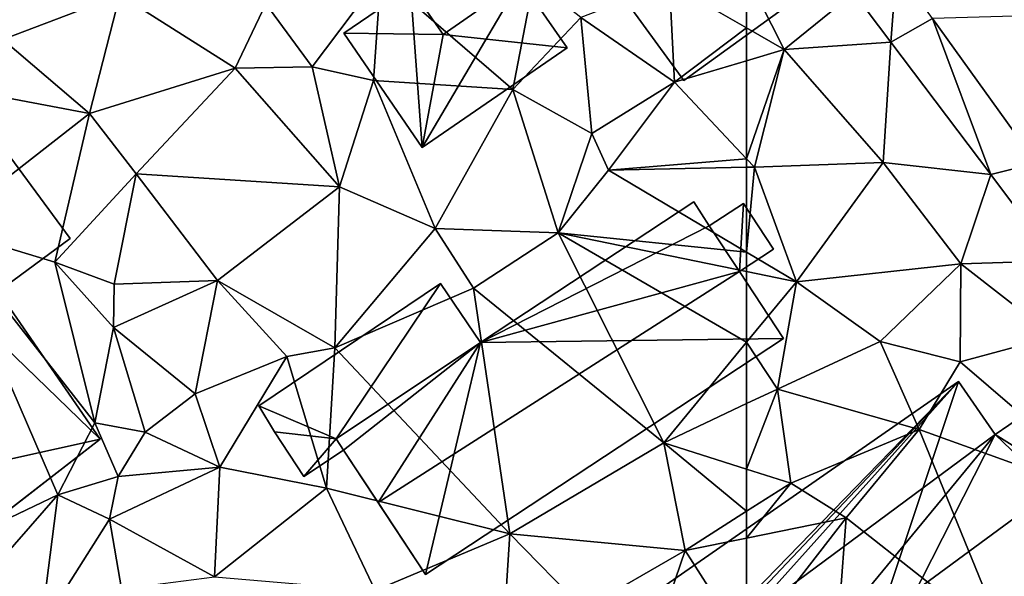
# Model space of a CAD drawing. Extents: x -2000 to -983, y -1000 to 81.
# Drawn here: x -1656 to -1614, y -960 to -936 of the extents above; entities that cross this region are included whole.
import ezdxf

# ---------------------------------------------------------------- set-up
doc = ezdxf.new("R2010")
doc.units = 0
doc.header["$MEASUREMENT"] = 0
for name, color, linetype in [('Bygninger_LOD2', 1, 'Continuous'), ('Bygninger_Projekteret', 85, 'Continuous'), ('Terraen', 33, 'Continuous'), ('Terraen_vej', 33, 'Continuous')]:
    doc.layers.add(name, color=color, linetype=linetype)

# ---------------------------------------------------------------- blocks, each defined once
blk = doc.blocks.new('1km_6224_571_Flyttet_X-573000m_Y-6225000m_ACAD_1_FMEBLOCK68')
at = {"layer": 'Terraen_vej', "color": 251, "true_color": 0x555555}
blk.add_polyline3d([(-45.457, 1.898, 42.166), (-54.495, 1.633, 42.56), (-50.031, -4.596, 42.159)], close=True, dxfattribs=at)
blk = doc.blocks.new('1km_6224_571_Flyttet_X-573000m_Y-6225000m_ACAD_1_FMEBLOCK144')
at = {"layer": 'Terraen', "color": 9, "true_color": 0xbbbbbb}
for points in [[(35.52, 2.66, 44.13), (29.58, 3.95, 44.27), (30.48, 0.73, 44.09)], [(43.8, -0.44, 43.89), (46.75, 3.49, 45.08), (41.8, 2.27, 44.22)], [(43.8, -0.44, 43.89), (46.44, -1.03, 43.69), (46.75, 3.49, 45.08)], [(46.44, -1.03, 43.69), (52.43, -1.42, 43.59), (46.75, 3.49, 45.08)], [(52.43, -1.42, 43.59), (53.34, 3.28, 44.69), (46.75, 3.49, 45.08)], [(62.5, 1.235, 42.932), (62.5, 3.511, 42.99), (59.18, 3.15, 43.12)], [(52.43, -1.42, 43.59), (55.36, 1.68, 43.53), (53.34, 3.28, 44.69)], [(59.39, -1.11, 43.48), (59.18, 3.15, 43.12), (55.36, 1.68, 43.53)], [(62.5, 1.235, 42.932), (59.18, 3.15, 43.12), (59.39, -1.11, 43.48)], [(34.21, -2.46, 44.24), (35.52, 2.66, 44.13), (30.48, 0.73, 44.09)], [(34.21, -2.46, 44.24), (40.48, -0.51, 44.26), (35.52, 2.66, 44.13)], [(40.48, -0.51, 44.26), (41.8, 2.27, 44.22), (35.52, 2.66, 44.13)], [(43.8, -0.44, 43.89), (41.8, 2.27, 44.22), (40.48, -0.51, 44.26)], [(55.83, -3.32, 43.52), (55.36, 1.68, 43.53), (52.43, -1.42, 43.59)], [(55.83, -3.32, 43.52), (59.39, -1.11, 43.48), (55.36, 1.68, 43.53)], [(62.5, -0.183, 43.059), (62.5, 1.235, 42.932), (59.39, -1.11, 43.48)], [(34.21, -2.46, 44.24), (30.48, 0.73, 44.09), (28.52, -1.38, 44.49)], [(62.5, -4.4, 42.804), (62.5, -0.183, 43.059), (59.39, -1.11, 43.48)], [(34.21, -2.46, 44.24), (36.22, -5.06, 43.93), (40.48, -0.51, 44.26)], [(44.98, -5.62, 43.7), (40.48, -0.51, 44.26), (36.22, -5.06, 43.93)], [(44.98, -5.62, 43.7), (43.8, -0.44, 43.89), (40.48, -0.51, 44.26)], [(44.98, -5.62, 43.7), (46.44, -1.03, 43.69), (43.8, -0.44, 43.89)], [(49.09, -7.41, 43.71), (46.44, -1.03, 43.69), (44.98, -5.62, 43.7)], [(49.09, -7.41, 43.71), (52.43, -1.42, 43.59), (46.44, -1.03, 43.69)], [(56.56, -4.9, 42.98), (59.39, -1.11, 43.48), (55.83, -3.32, 43.52)], [(62.5, -4.4, 42.804), (59.39, -1.11, 43.48), (56.56, -4.9, 42.98)], [(27.89, -7.39, 44.53), (34.21, -2.46, 44.24), (28.52, -1.38, 44.49)], [(54.39, -7.6, 42.87), (52.43, -1.42, 43.59), (49.09, -7.41, 43.71)], [(54.39, -7.6, 42.87), (55.83, -3.32, 43.52), (52.43, -1.42, 43.59)], [(32.73, -8.86, 44.47), (34.21, -2.46, 44.24), (27.89, -7.39, 44.53)], [(32.73, -8.86, 44.47), (36.22, -5.06, 43.93), (34.21, -2.46, 44.24)], [(54.39, -7.6, 42.87), (56.56, -4.9, 42.98), (55.83, -3.32, 43.52)], [(62.5, -4.768, 42.744), (62.5, -4.4, 42.804), (56.56, -4.9, 42.98)], [(32.73, -8.86, 44.47), (35.28, -9.8, 43.75), (36.22, -5.06, 43.93)], [(39.72, -9.65, 43.73), (36.22, -5.06, 43.93), (35.28, -9.8, 43.75)], [(39.72, -9.65, 43.73), (44.98, -5.62, 43.7), (36.22, -5.06, 43.93)], [(62.5, -8.424, 42.84), (56.56, -4.9, 42.98), (54.39, -7.6, 42.87)], [(62.5, -8.424, 42.84), (62.5, -4.768, 42.744), (56.56, -4.9, 42.98)], [(44.78, -12.55, 43.04), (44.98, -5.62, 43.7), (39.72, -9.65, 43.73)], [(44.78, -12.55, 43.04), (49.09, -7.41, 43.71), (44.98, -5.62, 43.7)], [(27.74, -21.31, 44.54), (32.85, -18.88, 44.51), (27.89, -7.39, 44.53)], [(34.45, -15.78, 44.54), (32.73, -8.86, 44.47), (27.89, -7.39, 44.53)], [(32.85, -18.88, 44.51), (34.45, -15.78, 44.54), (27.89, -7.39, 44.53)], [(50.75, -9.98, 42.9), (49.09, -7.41, 43.71), (44.78, -12.55, 43.04)], [(50.75, -9.98, 42.9), (54.39, -7.6, 42.87), (49.09, -7.41, 43.71)], [(58.94, -16.63, 42.78), (54.39, -7.6, 42.87), (50.75, -9.98, 42.9)], [(62.5, -9.26, 42.807), (62.5, -8.424, 42.84), (54.39, -7.6, 42.87)], [(62.5, -9.26, 42.807), (54.39, -7.6, 42.87), (62.5, -12.309, 42.786)], [(54.39, -7.6, 42.87), (58.94, -16.63, 42.78), (62.5, -12.309, 42.786)], [(35.25, -11.67, 44.53), (35.28, -9.8, 43.75), (32.73, -8.86, 44.47)], [(34.45, -15.78, 44.54), (35.25, -11.67, 44.53), (32.73, -8.86, 44.47)], [(35.25, -11.67, 44.53), (38.76, -14.52, 43.83), (39.72, -9.65, 43.73)], [(35.25, -11.67, 44.53), (39.72, -9.65, 43.73), (35.28, -9.8, 43.75)], [(38.76, -14.52, 43.83), (42.71, -12.92, 43.58), (39.72, -9.65, 43.73)], [(42.71, -12.92, 43.58), (44.78, -12.55, 43.04), (39.72, -9.65, 43.73)], [(52.3, -20.56, 42.8), (50.75, -9.98, 42.9), (44.78, -12.55, 43.04)], [(52.3, -20.56, 42.8), (58.94, -16.63, 42.78), (50.75, -9.98, 42.9)], [(34.45, -15.78, 44.54), (36.61, -16.18, 44.76), (35.25, -11.67, 44.53)], [(36.61, -16.18, 44.76), (38.76, -14.52, 43.83), (35.25, -11.67, 44.53)], [(44.41, -18.59, 42.85), (44.78, -12.55, 43.04), (42.71, -12.92, 43.58)], [(52.3, -20.56, 42.8), (44.78, -12.55, 43.04), (44.41, -18.59, 42.85)], [(62.5, -12.309, 42.786), (58.94, -16.63, 42.78), (62.5, -14.948, 42.649)], [(39.82, -17.68, 43.01), (42.71, -12.92, 43.58), (38.76, -14.52, 43.83)], [(39.82, -17.68, 43.01), (44.41, -18.59, 42.85), (42.71, -12.92, 43.58)], [(39.82, -17.68, 43.01), (38.76, -14.52, 43.83), (36.61, -16.18, 44.76)], [(62.5, -17.765, 42.421), (62.5, -14.948, 42.649), (58.94, -16.63, 42.78)], [(32.85, -18.88, 44.51), (35.45, -18.08, 43.56), (34.45, -15.78, 44.54)], [(35.45, -18.08, 43.56), (36.61, -16.18, 44.76), (34.45, -15.78, 44.54)], [(39.82, -17.68, 43.01), (36.61, -16.18, 44.76), (35.45, -18.08, 43.56)], [(59.85, -21.28, 42.39), (58.94, -16.63, 42.78), (52.3, -20.56, 42.8)], [(62.5, -17.765, 42.421), (58.94, -16.63, 42.78), (62.5, -19.585, 42.297)], [(58.94, -16.63, 42.78), (59.85, -21.28, 42.39), (62.5, -19.585, 42.297)], [(35.08, -19.93, 43.2), (39.82, -17.68, 43.01), (35.45, -18.08, 43.56)], [(39.6, -22.41, 42.92), (39.82, -17.68, 43.01), (35.08, -19.93, 43.2)], [(39.6, -22.41, 42.92), (44.41, -18.59, 42.85), (39.82, -17.68, 43.01)], [(35.08, -19.93, 43.2), (35.45, -18.08, 43.56), (32.85, -18.88, 44.51)], [(39.6, -22.41, 42.92), (46.51, -23, 42.8), (44.41, -18.59, 42.85)], [(46.51, -23, 42.8), (52.3, -20.56, 42.8), (44.41, -18.59, 42.85)], [(29.79, -22.36, 43.8), (32.85, -18.88, 44.51), (27.74, -21.31, 44.54)], [(32.12, -24.6, 43.08), (32.85, -18.88, 44.51), (29.79, -22.36, 43.8)], [(32.12, -24.6, 43.08), (35.08, -19.93, 43.2), (32.85, -18.88, 44.51)], [(62.5, -19.585, 42.297), (59.85, -21.28, 42.39), (62.5, -20.738, 42.226)], [(32.12, -24.6, 43.08), (35.59, -22.92, 43.03), (35.08, -19.93, 43.2)], [(39.6, -22.41, 42.92), (35.08, -19.93, 43.2), (35.59, -22.92, 43.03)], [(52.03, -24.84, 42.64), (52.3, -20.56, 42.8), (46.51, -23, 42.8)], [(55.48, -23.8, 42.4), (52.3, -20.56, 42.8), (52.03, -24.84, 42.64)], [(55.48, -23.8, 42.4), (59.85, -21.28, 42.39), (52.3, -20.56, 42.8)], [(62.5, -25.407, 42.26), (62.5, -20.738, 42.226), (59.85, -21.28, 42.39)], [(57.17, -29.14, 41.9), (59.85, -21.28, 42.39), (55.48, -23.8, 42.4)], [(62.5, -25.407, 42.26), (59.85, -21.28, 42.39), (57.17, -29.14, 41.9)]]:
    blk.add_polyline3d(points, close=True, dxfattribs=at)
blk = doc.blocks.new('1km_6224_571_Flyttet_X-573000m_Y-6225000m_ACAD_1_FMEBLOCK145')
at = {"layer": 'Terraen', "color": 9, "true_color": 0xbbbbbb}
for points in [[(-62.5, 1.235, 42.932), (-60.88, 0.3, 42.84), (-62.5, 3.511, 42.99)], [(-62.5, 3.511, 42.99), (-60.88, 0.3, 42.84), (-57.88, 2.74, 42.8)], [(-56.051, 3.804, 42.7), (-57.88, 2.74, 42.8), (-56.3, 0.62, 42.48)], [(-54.495, 1.633, 42.56), (-56.051, 3.804, 42.7), (-56.3, 0.62, 42.48)], [(-60.88, 0.3, 42.84), (-56.3, 0.62, 42.48), (-57.88, 2.74, 42.8)], [(-54.495, 1.633, 42.56), (-56.3, 0.62, 42.48), (-51.99, -5.08, 42.39)], [(-50.031, -4.596, 42.159), (-54.495, 1.633, 42.56), (-51.99, -5.08, 42.39)], [(-62.5, -0.183, 43.059), (-60.88, 0.3, 42.84), (-62.5, 1.235, 42.932)], [(-56.62, -4.57, 42.71), (-56.3, 0.62, 42.48), (-60.88, 0.3, 42.84)], [(-56.62, -4.57, 42.71), (-51.99, -5.08, 42.39), (-56.3, 0.62, 42.48)], [(-62.5, -4.4, 42.804), (-62.16, -4.76, 42.73), (-60.88, 0.3, 42.84)], [(-62.5, -4.4, 42.804), (-60.88, 0.3, 42.84), (-62.5, -0.183, 43.059)], [(-62.16, -4.76, 42.73), (-56.62, -4.57, 42.71), (-60.88, 0.3, 42.84)], [(-62.5, -4.768, 42.744), (-62.16, -4.76, 42.73), (-62.5, -4.4, 42.804)], [(-60.35, -9.7, 42.79), (-56.62, -4.57, 42.71), (-62.16, -4.76, 42.73)], [(-53.28, -8.93, 42.39), (-56.62, -4.57, 42.71), (-60.35, -9.7, 42.79)], [(-53.28, -8.93, 42.39), (-51.99, -5.08, 42.39), (-56.62, -4.57, 42.71)], [(-50.031, -4.596, 42.159), (-51.99, -5.08, 42.39), (-49.21, -8.8, 42.45)], [(-62.5, -8.424, 42.84), (-60.35, -9.7, 42.79), (-62.16, -4.76, 42.73)], [(-62.5, -8.424, 42.84), (-62.16, -4.76, 42.73), (-62.5, -4.768, 42.744)], [(-53.28, -8.93, 42.39), (-49.21, -8.8, 42.45), (-51.99, -5.08, 42.39)], [(-62.5, -9.26, 42.807), (-60.35, -9.7, 42.79), (-62.5, -8.424, 42.84)], [(-49.26, -12.06, 41.83), (-49.21, -8.8, 42.45), (-53.28, -8.93, 42.39)], [(-62.5, -9.26, 42.807), (-62.5, -12.309, 42.786), (-60.35, -9.7, 42.79)], [(-56.75, -12.27, 42.4), (-53.28, -8.93, 42.39), (-60.35, -9.7, 42.79)], [(-53.31, -13.15, 42.26), (-53.28, -8.93, 42.39), (-56.75, -12.27, 42.4)], [(-49.26, -12.06, 41.83), (-53.28, -8.93, 42.39), (-53.31, -13.15, 42.26)], [(-62.5, -12.309, 42.786), (-61.17, -14.32, 42.6), (-60.35, -9.7, 42.79)], [(-61.17, -14.32, 42.6), (-56.75, -12.27, 42.4), (-60.35, -9.7, 42.79)], [(-55.07, -16.06, 42.04), (-56.75, -12.27, 42.4), (-61.17, -14.32, 42.6)], [(-55.07, -16.06, 42.04), (-53.31, -13.15, 42.26), (-56.75, -12.27, 42.4)], [(-46.2, -19.26, 41.95), (-49.26, -12.06, 41.83), (-53.31, -13.15, 42.26)], [(-62.5, -12.309, 42.786), (-62.5, -14.948, 42.649), (-61.17, -14.32, 42.6)], [(-55.07, -16.06, 42.04), (-46.2, -19.26, 41.95), (-53.31, -13.15, 42.26)], [(-62.5, -17.765, 42.421), (-60.6, -18.37, 42.23), (-61.17, -14.32, 42.6)], [(-62.5, -17.765, 42.421), (-61.17, -14.32, 42.6), (-62.5, -14.948, 42.649)], [(-55.07, -16.06, 42.04), (-61.17, -14.32, 42.6), (-60.6, -18.37, 42.23)], [(-58.21, -19.86, 41.96), (-55.07, -16.06, 42.04), (-60.6, -18.37, 42.23)], [(-51.3, -25.32, 42.1), (-55.07, -16.06, 42.04), (-58.21, -19.86, 41.96)], [(-51.3, -25.32, 42.1), (-46.2, -19.26, 41.95), (-55.07, -16.06, 42.04)], [(-62.5, -17.765, 42.421), (-62.5, -19.585, 42.297), (-60.6, -18.37, 42.23)], [(-62.5, -19.585, 42.297), (-62.5, -20.738, 42.226), (-60.6, -18.37, 42.23)], [(-62.5, -20.738, 42.226), (-58.21, -19.86, 41.96), (-60.6, -18.37, 42.23)], [(-62.5, -25.407, 42.26), (-59.03, -30.81, 42.09), (-58.21, -19.86, 41.96)], [(-62.5, -25.407, 42.26), (-58.21, -19.86, 41.96), (-62.5, -20.738, 42.226)], [(-59.03, -30.81, 42.09), (-51.3, -25.32, 42.1), (-58.21, -19.86, 41.96)]]:
    blk.add_polyline3d(points, close=True, dxfattribs=at)
blk = doc.blocks.new('Projekteret_bygning_33416')
at = {"layer": 'Bygninger_Projekteret', "color": 85, "true_color": 0x5f994c}
for points in [[(2.266, 4.114, 43.74), (2.266, 4.114, 43.54), (-4.615, -0.877, 43.54), (-4.615, -0.877, 43.74)], [(2.266, 4.114, 43.74), (-4.615, -0.877, 43.74), (-4.615, -0.877, 46.24), (2.266, 4.114, 46.24)], [(-2.266, -4.114, 46.24), (-4.615, -0.877, 46.24), (2.266, 4.114, 46.24), (4.615, 0.877, 46.24)], [(-2.266, -4.114, 43.54), (-4.615, -0.877, 43.54), (2.266, 4.114, 43.54), (4.615, 0.877, 43.54)], [(4.615, 0.877, 43.74), (4.615, 0.877, 43.54), (2.266, 4.114, 43.54), (2.266, 4.114, 43.74)], [(4.615, 0.877, 43.74), (2.266, 4.114, 43.74), (2.266, 4.114, 46.24), (4.615, 0.877, 46.24)], [(-2.266, -4.114, 43.74), (-2.266, -4.114, 43.54), (4.615, 0.877, 43.54), (4.615, 0.877, 43.74)], [(-2.266, -4.114, 43.74), (4.615, 0.877, 43.74), (4.615, 0.877, 46.24), (-2.266, -4.114, 46.24)], [(-4.615, -0.877, 43.74), (-4.615, -0.877, 43.54), (-2.266, -4.114, 43.54), (-2.266, -4.114, 43.74)], [(-4.615, -0.877, 43.74), (-2.266, -4.114, 43.74), (-2.266, -4.114, 46.24), (-4.615, -0.877, 46.24)]]:
    blk.add_3dface(points, dxfattribs=at)
blk = doc.blocks.new('building_181022')
at = {"layer": 'Bygninger_LOD2', "color": 16, "true_color": 0x7e0000}
for points in [[(0.065, 9.505, 43.96), (-6.615, 4.915, 44.08), (-3.345, 7.165, 49.33)], [(-1.445, -2.615, 43.83), (-6.615, 4.915, 44.08), (0.065, 9.505, 43.96)], [(0.065, 9.505, 43.96), (-3.345, 7.165, 49.33), (0.065, 9.505, 47.68)], [(0.065, 9.505, 47.68), (6.615, -0.045, 47.69), (3.295, -2.315, 49.305), (-3.345, 7.165, 49.33)], [(3.295, -2.315, 44.06), (-1.445, -2.615, 43.83), (0.065, 9.505, 43.96)], [(6.615, -0.045, 43.8), (0.065, 9.505, 43.96), (0.065, 9.505, 47.68), (6.615, -0.045, 47.69)], [(0.065, 9.505, 43.96), (6.615, -0.045, 43.8), (3.295, -2.315, 44.06)], [(-6.615, 4.915, 44.08), (-6.615, 4.915, 47.72), (-3.345, 7.165, 49.33)], [(-1.445, -2.615, 47.68), (-6.615, 4.915, 47.72), (-3.345, 7.165, 49.33)], [(-1.445, -2.615, 47.68), (-3.345, 7.165, 49.33), (3.295, -2.315, 49.305)], [(-6.615, 4.915, 47.72), (-1.445, -2.615, 47.37), (-1.445, -2.615, 47.68)], [(-6.615, 4.915, 44.08), (-1.445, -2.615, 47.37), (-6.615, 4.915, 47.72)], [(-6.615, 4.915, 44.08), (-1.445, -2.615, 43.83), (-1.445, -2.615, 47.37)], [(3.295, -2.315, 47.4), (3.295, -2.315, 44.06), (6.615, -0.045, 43.8)], [(6.615, -0.045, 47.69), (3.295, -2.315, 47.4), (6.615, -0.045, 43.8)], [(3.295, -2.315, 49.305), (3.295, -2.315, 47.4), (6.615, -0.045, 47.69)], [(-0.035, -4.635, 47.53), (-1.445, -2.615, 47.68), (3.295, -2.315, 49.305)], [(3.295, -2.315, 44.06), (-0.945, -9.505, 43.69), (-1.445, -2.615, 43.83)], [(5.295, -5.215, 43.54), (-0.945, -9.505, 43.69), (3.295, -2.315, 44.06)], [(-0.035, -4.635, 47.53), (3.295, -2.315, 47.4), (3.295, -2.315, 49.305)], [(3.295, -2.315, 47.4), (5.295, -5.215, 47.43), (-0.035, -4.635, 47.53)], [(3.295, -2.315, 47.4), (5.295, -5.215, 47.43), (5.295, -5.215, 43.54), (3.295, -2.315, 44.06)], [(-1.445, -2.615, 43.83), (-4.315, -4.585, 43.77), (-4.315, -4.585, 47.36), (-1.445, -2.615, 47.37)], [(-1.445, -2.615, 47.37), (-0.035, -4.635, 47.53), (-4.315, -4.585, 47.36)], [(-0.945, -9.505, 43.69), (-4.315, -4.585, 43.77), (-1.445, -2.615, 43.83)], [(-1.445, -2.615, 47.37), (-0.035, -4.635, 47.53), (-1.445, -2.615, 47.68)], [(-4.315, -4.585, 43.77), (-0.945, -9.505, 43.69), (-0.945, -9.505, 47.41), (-4.315, -4.585, 47.36)], [(-4.315, -4.585, 47.36), (-0.035, -4.635, 47.53), (-0.945, -9.505, 47.41)], [(-0.035, -4.635, 47.53), (5.295, -5.215, 47.43), (-0.945, -9.505, 47.41)], [(5.295, -5.215, 47.43), (-0.945, -9.505, 47.41), (-0.945, -9.505, 43.69), (5.295, -5.215, 43.54)]]:
    blk.add_3dface(points, dxfattribs=at)
blk = doc.blocks.new('building_74595')
at = {"layer": 'Bygninger_LOD2', "color": 16, "true_color": 0x7e0000}
for points in [[(5.76, 8.02, 45.55), (-3.42, 1.97, 42.92), (-3.42, 1.97, 45.52)], [(5.76, 8.02, 42.89), (-3.42, 1.97, 42.92), (5.76, 8.02, 45.55)], [(6.43, 6.99, 45.92), (-3.42, 1.97, 45.52), (5.76, 8.02, 45.55)], [(5.76, 8.02, 42.89), (6.43, 6.99, 42.89), (-3.42, 1.97, 42.92)], [(6.43, 6.99, 42.89), (5.76, 8.02, 42.89), (5.76, 8.02, 45.55), (6.43, 6.99, 45.92)], [(7.9, 7.95, 42.86), (6.43, 6.99, 42.89), (6.43, 6.99, 45.92), (7.9, 7.95, 45.92)], [(6.43, 6.99, 45.92), (7.9, 7.95, 45.92), (7.73, 5.02, 46.52)], [(6.43, 6.99, 42.89), (7.9, 7.95, 42.86), (7.73, 5.02, 42.82)], [(9.19, 5.99, 46.62), (7.73, 5.02, 46.52), (7.9, 7.95, 45.92)], [(9.19, 5.99, 42.8), (7.73, 5.02, 42.82), (7.9, 7.95, 42.86)], [(7.9, 7.95, 42.86), (7.9, 7.95, 45.92), (9.19, 5.99, 46.62), (9.19, 5.99, 42.8)], [(6.43, 6.99, 45.92), (7.73, 5.02, 46.52), (-3.42, 1.97, 45.52)], [(6.43, 6.99, 42.89), (7.73, 5.02, 42.82), (-3.42, 1.97, 42.92)], [(9.19, 5.99, 46.62), (7.73, 5.02, 46.52), (7.73, 5.02, 42.82), (9.19, 5.99, 42.8)], [(9.63, 2.13, 45.35), (-5.78, -8.02, 45.37), (-7.82, -4.93, 46.5), (7.73, 5.02, 46.52)], [(7.73, 5.02, 46.52), (-7.82, -4.93, 46.5), (-3.42, 1.97, 45.52)], [(7.73, 5.02, 42.82), (9.63, 2.13, 42.61), (-3.42, 1.97, 42.92)], [(7.73, 5.02, 46.52), (9.63, 2.13, 45.35), (9.63, 2.13, 42.61), (7.73, 5.02, 42.82)], [(9.63, 2.13, 45.35), (-5.78, -8.02, 45.37), (-5.78, -8.02, 42.84), (9.63, 2.13, 42.61)], [(9.63, 2.13, 42.61), (-5.78, -8.02, 42.84), (-3.42, 1.97, 42.92)], [(-3.42, 1.97, 45.52), (-3.42, 1.97, 42.92), (-9.63, -2.18, 44.95)], [(-3.42, 1.97, 42.92), (-9.63, -2.18, 42.97), (-9.63, -2.18, 44.95)], [(-9.63, -2.18, 45.52), (-3.42, 1.97, 45.52), (-9.63, -2.18, 44.95)], [(-9.31, -2.67, 45.7), (-9.63, -2.18, 45.52), (-3.42, 1.97, 45.52)], [(-9.31, -2.67, 42.92), (-9.63, -2.18, 42.97), (-3.42, 1.97, 42.92)], [(-7.82, -4.93, 46.5), (-9.31, -2.67, 45.7), (-3.42, 1.97, 45.52)], [(-5.78, -8.02, 42.84), (-9.31, -2.67, 42.92), (-3.42, 1.97, 42.92)], [(-9.31, -2.67, 45.7), (-9.63, -2.18, 44.95), (-9.31, -2.67, 42.92)], [(-9.63, -2.18, 45.52), (-9.63, -2.18, 44.95), (-9.31, -2.67, 45.7)], [(-9.31, -2.67, 42.92), (-9.63, -2.18, 44.95), (-9.63, -2.18, 42.97)], [(-9.31, -2.67, 45.7), (-9.31, -2.67, 42.92), (-7.82, -4.93, 46.5)], [(-9.31, -2.67, 42.92), (-5.78, -8.02, 42.84), (-7.82, -4.93, 46.5)], [(-5.78, -8.02, 42.84), (-5.78, -8.02, 45.37), (-7.82, -4.93, 46.5)]]:
    blk.add_3dface(points, dxfattribs=at)
blk = doc.blocks.new('building_11755')
at = {"layer": 'Bygninger_LOD2', "color": 16, "true_color": 0x7e0000}
for points in [[(-4.765, -1.12, 43.1), (3.045, 4.15, 42.96), (-1.445, -2.53, 42.97)], [(-4.765, -1.12, 44.79), (3.045, 4.15, 45.09), (3.045, 4.15, 42.96), (-4.765, -1.12, 43.1)], [(3.045, 4.15, 45.09), (-1.445, -2.53, 44.95), (-4.765, -1.12, 44.79)], [(3.045, 4.15, 42.96), (4.765, 1.62, 42.92), (-1.445, -2.53, 42.97)], [(3.045, 4.15, 45.09), (4.765, 1.62, 45.19), (-1.445, -2.53, 44.95)], [(4.765, 1.62, 42.92), (3.045, 4.15, 42.96), (3.045, 4.15, 45.09), (4.765, 1.62, 45.19)], [(-1.445, -2.53, 42.97), (4.765, 1.62, 42.92), (4.765, 1.62, 45.19), (-1.445, -2.53, 44.95)], [(-4.765, -1.12, 43.1), (-1.445, -2.53, 42.97), (-4.095, -2.24, 43.07)], [(-4.095, -2.24, 44.83), (-4.765, -1.12, 44.79), (-4.095, -2.24, 43.07)], [(-4.765, -1.12, 44.79), (-4.765, -1.12, 43.1), (-4.095, -2.24, 43.07)], [(-4.765, -1.12, 44.79), (-1.445, -2.53, 44.95), (-4.095, -2.24, 44.83)], [(-4.095, -2.24, 43.07), (-1.445, -2.53, 42.97), (-2.835, -4.15, 42.94)], [(-4.095, -2.24, 43.07), (-2.835, -4.15, 44.91), (-4.095, -2.24, 44.83)], [(-2.835, -4.15, 44.91), (-4.095, -2.24, 43.07), (-2.835, -4.15, 42.94)], [(-1.445, -2.53, 44.95), (-2.835, -4.15, 44.91), (-4.095, -2.24, 44.83)], [(-2.835, -4.15, 42.94), (-1.445, -2.53, 42.97), (-1.125, -3.02, 42.92)], [(-1.125, -3.02, 44.97), (-2.835, -4.15, 44.91), (-1.445, -2.53, 44.95)], [(-1.125, -3.02, 42.92), (-1.445, -2.53, 42.97), (-1.445, -2.53, 44.95), (-1.125, -3.02, 44.97)], [(-2.835, -4.15, 42.94), (-1.125, -3.02, 42.92), (-1.125, -3.02, 44.97), (-2.835, -4.15, 44.91)]]:
    blk.add_3dface(points, dxfattribs=at)
blk = doc.blocks.new('building_107876')
at = {"layer": 'Bygninger_LOD2', "color": 16, "true_color": 0x7e0000}
for points in [[(3.13, -1.38, 44.21), (0.39, -3.4, 44.48), (-3.13, 1.38, 44.63), (-0.39, 3.4, 44.45)], [(-0.39, 3.4, 46.95), (3.13, -1.38, 46.77), (0.39, -3.4, 46.7), (-3.13, 1.38, 46.88)], [(-0.39, 3.4, 44.45), (-3.13, 1.38, 44.63), (-3.13, 1.38, 46.88), (-0.39, 3.4, 46.95)], [(3.13, -1.38, 44.21), (-0.39, 3.4, 44.45), (-0.39, 3.4, 46.95), (3.13, -1.38, 46.77)], [(0.39, -3.4, 46.7), (-3.13, 1.38, 46.88), (-3.13, 1.38, 44.63), (0.39, -3.4, 44.48)], [(3.13, -1.38, 44.21), (3.13, -1.38, 46.77), (0.39, -3.4, 46.7), (0.39, -3.4, 44.48)]]:
    blk.add_3dface(points, dxfattribs=at)
blk = doc.blocks.new('building_59825')
at = {"layer": 'Bygninger_LOD2', "color": 16, "true_color": 0x7e0000}
for points in [[(-0.43, 9.285, 44.63), (-7.76, 3.925, 44.73), (-4.13, 6.585, 49.54)], [(-7.57, 3.645, 44.73), (-7.76, 3.925, 44.73), (-0.43, 9.285, 44.63)], [(-7.57, 3.645, 44.73), (-0.43, 9.285, 44.63), (4.22, 2.935, 44.55)], [(-0.43, 9.285, 44.63), (-4.13, 6.585, 49.54), (-0.43, 9.285, 47.58)], [(-4.13, 6.585, 49.54), (-0.43, 9.285, 47.58), (4.22, 2.935, 47.59)], [(4.22, 2.935, 44.55), (-0.43, 9.285, 44.63), (-0.43, 9.285, 47.58), (4.22, 2.935, 47.59)], [(-7.57, 3.645, 47.6), (-7.76, 3.925, 47.56), (-4.13, 6.585, 49.54)], [(-7.76, 3.925, 44.73), (-7.76, 3.925, 47.56), (-4.13, 6.585, 49.54)], [(-3.48, -2.095, 47.58), (-7.57, 3.645, 47.6), (-4.13, 6.585, 49.54)], [(5.54, -6.435, 49.52), (-3.48, -2.095, 47.58), (-4.13, 6.585, 49.54)], [(-4.13, 6.585, 49.54), (4.22, 2.935, 47.59), (5.54, -6.435, 49.52)], [(-7.57, 3.645, 47.6), (-7.76, 3.925, 47.56), (-7.76, 3.925, 44.73), (-7.57, 3.645, 44.73)], [(5.54, 3.905, 44.55), (4.22, 2.935, 44.55), (4.22, 2.935, 47.59), (5.54, 3.905, 46.89)], [(10.2, -2.835, 44.57), (4.22, 2.935, 44.55), (5.54, 3.905, 44.55)], [(10.2, -2.835, 47), (4.22, 2.935, 47.59), (5.54, 3.905, 46.89)], [(10.2, -2.835, 44.57), (5.54, 3.905, 44.55), (5.54, 3.905, 46.89), (10.2, -2.835, 47)], [(-10.2, 1.725, 48.43), (-7.57, 3.645, 47.6), (-7.57, 3.645, 44.73), (-10.2, 1.725, 44.73)], [(-5.37, -3.255, 48.2), (-10.2, 1.725, 48.43), (-7.57, 3.645, 47.6)], [(-5.37, -3.255, 45.03), (-10.2, 1.725, 44.73), (-7.57, 3.645, 44.73)], [(-3.48, -2.095, 47.58), (-5.37, -3.255, 48.2), (-7.57, 3.645, 47.6)], [(-5.37, -3.255, 45.03), (-7.57, 3.645, 44.73), (4.22, 2.935, 44.55)], [(4.22, 2.935, 44.55), (-3.48, -2.095, 44.96), (-5.37, -3.255, 45.03)], [(-3.48, -2.095, 44.96), (4.22, 2.935, 44.55), (-1.09, -5.325, 44.94)], [(-1.09, -5.325, 44.94), (4.22, 2.935, 44.55), (10.2, -2.835, 44.57)], [(5.54, -6.435, 49.52), (4.22, 2.935, 47.59), (10.2, -2.835, 47)], [(-6.12, -3.835, 48.43), (-10.2, 1.725, 48.43), (-10.2, 1.725, 44.73), (-6.12, -3.835, 44.98)], [(-5.37, -3.255, 48.2), (-6.12, -3.835, 48.43), (-10.2, 1.725, 48.43)], [(-6.12, -3.835, 44.98), (-10.2, 1.725, 44.73), (-5.37, -3.255, 45.03)], [(-5.37, -3.255, 47.36), (-3.48, -2.095, 47.41), (-3.48, -2.095, 47.58)], [(-5.37, -3.255, 45.03), (-3.48, -2.095, 44.96), (-3.48, -2.095, 47.41)], [(-5.37, -3.255, 47.36), (-3.48, -2.095, 47.58), (-5.37, -3.255, 48.2)], [(-5.37, -3.255, 47.36), (-5.37, -3.255, 45.03), (-3.48, -2.095, 47.41)], [(-1.09, -5.325, 47.435), (-3.48, -2.095, 47.41), (-1.09, -5.325, 44.94)], [(-3.48, -2.095, 47.58), (-3.48, -2.095, 47.41), (-1.09, -5.325, 47.435)], [(-1.09, -5.325, 44.94), (-3.48, -2.095, 47.41), (-3.48, -2.095, 44.96)], [(-1.09, -5.325, 47.435), (-3.48, -2.095, 47.58), (5.54, -6.435, 49.52)], [(1.87, -9.285, 44.54), (-1.09, -5.325, 44.94), (10.2, -2.835, 44.57)], [(10.2, -2.835, 44.57), (1.87, -9.285, 44.54), (5.54, -6.435, 49.52)], [(10.2, -2.835, 47), (10.2, -2.835, 44.57), (5.54, -6.435, 49.52)], [(-5.37, -3.255, 47.36), (-5.37, -3.255, 48.2), (-6.12, -3.835, 48.43)], [(-6.12, -3.835, 44.98), (-5.37, -3.255, 47.36), (-6.12, -3.835, 48.43)], [(-5.37, -3.255, 45.03), (-5.37, -3.255, 47.36), (-6.12, -3.835, 44.98)], [(-1.09, -5.325, 44.94), (1.87, -9.285, 47.48), (-1.09, -5.325, 47.435)], [(1.87, -9.285, 47.48), (-1.09, -5.325, 44.94), (1.87, -9.285, 44.54)], [(1.87, -9.285, 47.48), (-1.09, -5.325, 47.435), (5.54, -6.435, 49.52)], [(1.87, -9.285, 44.54), (1.87, -9.285, 47.48), (5.54, -6.435, 49.52)]]:
    blk.add_3dface(points, dxfattribs=at)
blk = doc.blocks.new('building_5964')
at = {"layer": 'Bygninger_LOD2', "color": 16, "true_color": 0x7e0000}
for points in [[(4.8, 9.37, 42.04), (-9.38, -5.22, 41.91), (-11.6, -2.04, 42.3)], [(4.8, 9.37, 42.04), (-11.6, -2.04, 42.3), (-11.6, -2.04, 44.45), (4.8, 9.37, 44.3)], [(4.8, 9.37, 44.3), (-4.41, -0.9, 44.52), (-11.6, -2.04, 44.45)], [(-9.38, -5.22, 41.91), (4.8, 9.37, 42.04), (-8.26, -4.45, 41.99)], [(-8.26, -4.45, 41.99), (4.8, 9.37, 42.04), (-0.43, -6.3, 42.12)], [(6.38, 7.09, 44.46), (-4.41, -0.9, 44.52), (4.8, 9.37, 44.3)], [(4.8, 9.37, 42.04), (6.38, 7.09, 42.07), (-0.43, -6.3, 42.12)], [(6.38, 7.09, 42.07), (4.8, 9.37, 42.04), (4.8, 9.37, 44.3), (6.38, 7.09, 44.46)], [(11.6, 2.08, 41.95), (6.38, 7.09, 42.07), (7.55, 7.9, 41.94)], [(7.55, 7.9, 41.94), (6.38, 7.09, 42.07), (6.38, 7.09, 44.46), (7.55, 7.9, 44.6)], [(6.38, 7.09, 44.46), (7.55, 7.9, 44.6), (9.46, 5.15, 45.61)], [(11.6, 2.08, 41.95), (9.46, 5.15, 45.61), (7.55, 7.9, 41.94)], [(9.46, 5.15, 45.61), (7.55, 7.9, 44.6), (7.55, 7.9, 41.94)], [(-4.41, -0.9, 44.52), (6.38, 7.09, 44.46), (-2.42, -3.59, 45.59)], [(-2.42, -3.59, 45.59), (6.38, 7.09, 44.46), (9.46, 5.15, 45.61)], [(-0.43, -6.3, 42.12), (6.38, 7.09, 42.07), (11.6, 2.08, 41.95)], [(-0.43, -6.3, 44.57), (-2.42, -3.59, 45.59), (9.46, 5.15, 45.61), (11.6, 2.08, 44.48)], [(11.6, 2.08, 44.48), (9.46, 5.15, 45.61), (11.6, 2.08, 41.95)], [(-0.43, -6.3, 42.12), (11.6, 2.08, 44.48), (-0.43, -6.3, 44.57)], [(11.6, 2.08, 44.48), (-0.43, -6.3, 42.12), (11.6, 2.08, 41.95)], [(-11.6, -2.04, 44.45), (-4.41, -0.9, 44.52), (-8.26, -4.45, 44.51)], [(-8.26, -4.45, 44.51), (-4.41, -0.9, 44.52), (-2.42, -3.59, 44.51)], [(-2.42, -3.59, 44.51), (-0.43, -6.3, 44.57), (-2.42, -3.59, 45.59), (-4.41, -0.9, 44.52)], [(-11.6, -2.04, 42.3), (-9.38, -5.22, 41.91), (-9.38, -5.22, 44.52), (-11.6, -2.04, 44.45)], [(-9.38, -5.22, 44.52), (-11.6, -2.04, 44.45), (-8.26, -4.45, 44.51)], [(-4.84, -9.37, 44.61), (-8.26, -4.45, 44.51), (-2.42, -3.59, 44.51)], [(-4.84, -9.37, 44.61), (-2.42, -3.59, 44.51), (-0.43, -6.3, 44.57)], [(-9.38, -5.22, 41.91), (-8.26, -4.45, 41.99), (-8.26, -4.45, 44.51), (-9.38, -5.22, 44.52)], [(-4.84, -9.37, 41.89), (-8.26, -4.45, 41.99), (-0.43, -6.3, 42.12)], [(-8.26, -4.45, 41.99), (-4.84, -9.37, 41.89), (-4.84, -9.37, 44.61), (-8.26, -4.45, 44.51)], [(-0.43, -6.3, 44.57), (-4.84, -9.37, 44.61), (-0.43, -6.3, 42.12)], [(-4.84, -9.37, 44.61), (-4.84, -9.37, 41.89), (-0.43, -6.3, 42.12)]]:
    blk.add_3dface(points, dxfattribs=at)

msp = doc.modelspace()

# ---------------------------------------------------------------- block references
at = {"layer": 'Bygninger_LOD2', "color": 16, "true_color": 0x7e0000}
for name, p in [('building_181022', (-1638.025, -931.915)), ('building_107876', (-1657.25, -943.96)), ('building_59825', (-1663.02, -951.145)), ('building_74595', (-1633.04, -951.78)), ('building_11755', (-1641.225, -951.43)), ('building_5964', (-1620.68, -960.87))]:
    msp.add_blockref(name, p, dxfattribs=at)
at = {"layer": 'Bygninger_Projekteret', "color": 85, "true_color": 0x5f994c}
msp.add_blockref('Projekteret_bygning_33416', (-1625.435, -934.422), dxfattribs=at)
at = {"layer": 'Terraen', "color": 9, "true_color": 0xbbbbbb}
for name, p in [('1km_6224_571_Flyttet_X-573000m_Y-6225000m_ACAD_1_FMEBLOCK144', (-1687.5, -937.5)), ('1km_6224_571_Flyttet_X-573000m_Y-6225000m_ACAD_1_FMEBLOCK145', (-1562.5, -937.5))]:
    msp.add_blockref(name, p, dxfattribs=at)
at = {"layer": 'Terraen_vej', "color": 251, "true_color": 0x555555}
msp.add_blockref('1km_6224_571_Flyttet_X-573000m_Y-6225000m_ACAD_1_FMEBLOCK68', (-1562.5, -937.5), dxfattribs=at)

doc.saveas('drawing.dxf')
